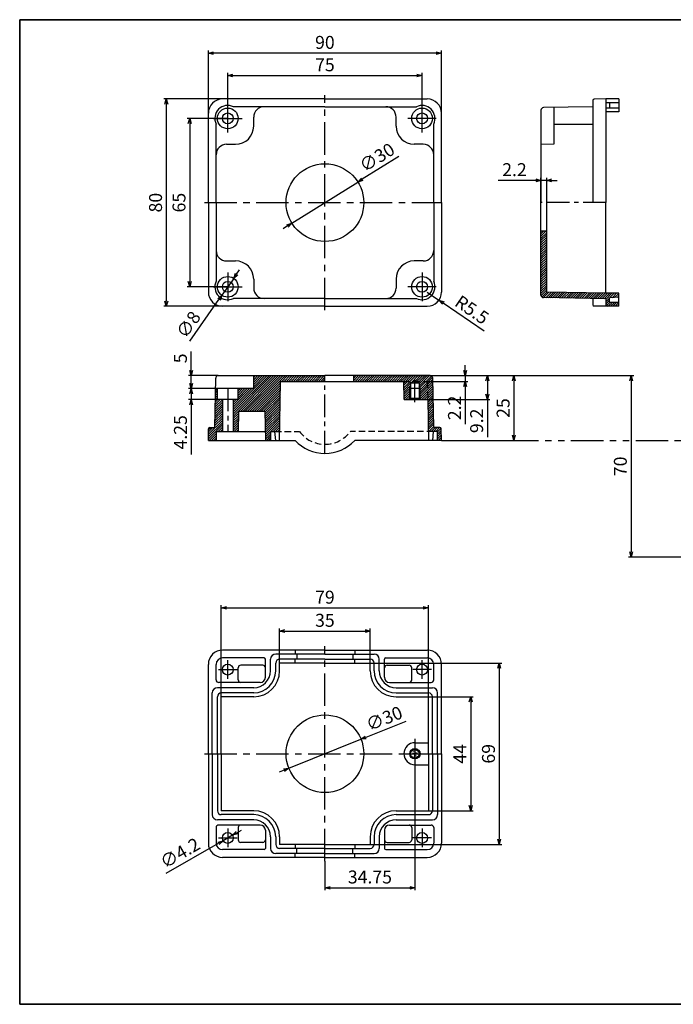
# Model space of a CAD drawing. Units: millimetres. Extents: x 0 to 554, y 0 to 380.
# Drawn here: x 0 to 252, y 0 to 380 of the extents above; entities that cross this region are included whole.
import ezdxf

# ---------------------------------------------------------------- set-up
doc = ezdxf.new("R2010")
doc.units = ezdxf.units.MM
doc.header["$LTSCALE"] = 10
doc.header["$MEASUREMENT"] = 0
for name, pattern in [('CENTER', [2, 1.25, -0.25, 0.25, -0.25]), ('HIDDEN', [0.375, 0.25, -0.125]), ('PHANTOM', [2.5, 1.25, -0.25, 0.25, -0.25, 0.25, -0.25])]:
    doc.linetypes.add(name, pattern=pattern)
for name, color, linetype in [('c', 6, 'CENTER'), ('CEN', 6, 'CENTER'), ('GCON', 3, 'Continuous'), ('GO-DIM', 7, 'Continuous'), ('HID', 2, 'HIDDEN'), ('ONE', 4, 'PHANTOM')]:
    doc.layers.add(name, color=color, linetype=linetype)
doc.styles.get("Standard").update_dxf_attribs({"font": 'romans.shx'})
doc.styles.add('style1', font='romans.shx', dxfattribs={"height": 2.5})
doc.dimstyles.get("Standard").update_dxf_attribs({"dimtxt": 2.5, "dimasz": 2, "dimexe": 1, "dimexo": 0, "dimgap": 1, "dimtad": 1, "dimzin": 9, "dimdsep": 46, "dimtxsty": 'Standard', "dimcen": -1.5, "dimclrd": 7, "dimclre": 7, "dimclrt": 7, "dimaunit": 1, "dimazin": 0, "dimtp": 0.02, "dimtm": 0.05, "dimtfac": 0.5, "dimtmove": 0, "dimatfit": 3, "dimfxl": 0, "dimarcsym": 0})

# ---------------------------------------------------------------- blocks, each defined once
blk = doc.blocks.new('K2')
at = {"layer": 'GCON', "color": 3, "linetype": 'Continuous'}
blk.add_lwpolyline([(-554, 380), (0, 380), (0, 0), (-554, 0)], close=True, dxfattribs=at)
blk = doc.blocks.new('m4tx')
at = {"layer": 'GCON', "color": 6, "linetype": 'CENTER', "ltscale": 0.7}
for p, q in [((-2.7, 0), (2.7, 0)), ((0, -2.7), (0, 2.7))]:
    blk.add_line(p, q, dxfattribs=at)
at = {"layer": 'GCON', "color": 7, "linetype": 'Continuous'}
blk.add_circle((0, 0), 2, dxfattribs=at)
at = {"layer": 'GCON', "color": 3, "linetype": 'Continuous'}
blk.add_circle((0, 0), 1.65, dxfattribs=at)
at = {"layer": 'GCON', "color": 7, "linetype": 'Continuous', "style": 'style1'}
blk.add_text('M4', height=2, dxfattribs=at).set_placement((-2.07, -0.94))
blk = doc.blocks.new('_Open30')
at = {"color": 0, "linetype": 'ByBlock', "lineweight": -2}
for p, q in [((-1, 0.27), (0, 0)), ((0, 0), (-1, -0.27)), ((0, 0), (-1, 0))]:
    blk.add_line(p, q, dxfattribs=at)
blk = doc.blocks.new('*D21')
at = {"layer": 'Defpoints', "color": 0}
for p in [(155.34, 358.44), (80.34, 341.9), (155.34, 341.9)]:
    blk.add_point(p, dxfattribs=at)
at = {"layer": 'GO-DIM', "color": 255, "lineweight": -2}
for p, q in [((80.34, 341.9), (80.34, 359.44)), ((82.34, 358.44), (153.34, 358.44)), ((155.34, 341.9), (155.34, 359.44))]:
    blk.add_line(p, q, dxfattribs=at)
at = {"layer": 'GO-DIM', "color": 255, "lineweight": -2, "xscale": 2, "yscale": 2, "zscale": 2, "rotation": 180}
blk.add_blockref('_Open30', (80.34, 358.44), dxfattribs=at)
at = {"layer": 'GO-DIM', "color": 255, "lineweight": -2, "xscale": 2, "yscale": 2, "zscale": 2}
blk.add_blockref('_Open30', (155.34, 358.44), dxfattribs=at)
at = {"layer": 'GO-DIM', "color": 255, "insert": (117.84, 361.94), "char_height": 5, "attachment_point": 5}
blk.add_mtext('75', dxfattribs=at)
blk = doc.blocks.new('*D20')
at = {"layer": 'Defpoints', "color": 0}
for p in [(80.34, 341.9), (65.65, 276.9), (80.34, 276.9)]:
    blk.add_point(p, dxfattribs=at)
at = {"layer": 'GO-DIM', "color": 255, "lineweight": -2}
for p, q in [((80.34, 341.9), (64.65, 341.9)), ((65.65, 339.9), (65.65, 278.9)), ((80.34, 276.9), (64.65, 276.9))]:
    blk.add_line(p, q, dxfattribs=at)
at = {"layer": 'GO-DIM', "color": 255, "lineweight": -2, "xscale": 2, "yscale": 2, "zscale": 2}
for p, rotation in [((65.65, 341.9), 90), ((65.65, 276.9), 270)]:
    blk.add_blockref('_Open30', p, dxfattribs=dict(at, rotation=rotation))
at = {"layer": 'GO-DIM', "color": 255, "insert": (62.15, 309.4), "char_height": 5, "attachment_point": 5, "rotation": 90}
blk.add_mtext('65', dxfattribs=at)
blk = doc.blocks.new('*D19')
at = {"layer": 'Defpoints', "color": 0}
for p in [(72.84, 367.09), (72.84, 343.9), (162.84, 343.9)]:
    blk.add_point(p, dxfattribs=at)
at = {"layer": 'GO-DIM', "color": 255, "lineweight": -2}
for p, q in [((72.84, 343.9), (72.84, 368.09)), ((160.84, 367.09), (74.84, 367.09)), ((162.84, 343.9), (162.84, 368.09))]:
    blk.add_line(p, q, dxfattribs=at)
at = {"layer": 'GO-DIM', "color": 255, "lineweight": -2, "xscale": 2, "yscale": 2, "zscale": 2, "rotation": 180}
blk.add_blockref('_Open30', (72.84, 367.09), dxfattribs=at)
at = {"layer": 'GO-DIM', "color": 255, "lineweight": -2, "xscale": 2, "yscale": 2, "zscale": 2}
blk.add_blockref('_Open30', (162.84, 367.09), dxfattribs=at)
at = {"layer": 'GO-DIM', "color": 255, "insert": (117.84, 370.59), "char_height": 5, "attachment_point": 5}
blk.add_mtext('90', dxfattribs=at)
blk = doc.blocks.new('*D18')
at = {"layer": 'Defpoints', "color": 0}
for p in [(78.34, 349.4), (56.6, 269.4), (78.34, 269.4)]:
    blk.add_point(p, dxfattribs=at)
at = {"layer": 'GO-DIM', "color": 255, "lineweight": -2}
for p, q in [((78.34, 349.4), (55.6, 349.4)), ((56.6, 347.4), (56.6, 271.4)), ((78.34, 269.4), (55.6, 269.4))]:
    blk.add_line(p, q, dxfattribs=at)
at = {"layer": 'GO-DIM', "color": 255, "lineweight": -2, "xscale": 2, "yscale": 2, "zscale": 2}
for p, rotation in [((56.6, 349.4), 90), ((56.6, 269.4), 270)]:
    blk.add_blockref('_Open30', p, dxfattribs=dict(at, rotation=rotation))
at = {"layer": 'GO-DIM', "color": 255, "insert": (53.1, 309.4), "char_height": 5, "attachment_point": 5, "rotation": 90}
blk.add_mtext('80', dxfattribs=at)
blk = doc.blocks.new('*D17')
at = {"layer": 'Defpoints', "color": 0}
for p in [(157.84, 152.98), (77.84, 118.69), (157.84, 118.69)]:
    blk.add_point(p, dxfattribs=at)
at = {"layer": 'GO-DIM', "color": 255, "lineweight": -2}
for p, q in [((77.84, 118.69), (77.84, 153.98)), ((79.84, 152.98), (155.84, 152.98)), ((157.84, 118.69), (157.84, 153.98))]:
    blk.add_line(p, q, dxfattribs=at)
at = {"layer": 'GO-DIM', "color": 255, "lineweight": -2, "xscale": 2, "yscale": 2, "zscale": 2, "rotation": 180}
blk.add_blockref('_Open30', (77.84, 152.98), dxfattribs=at)
at = {"layer": 'GO-DIM', "color": 255, "lineweight": -2, "xscale": 2, "yscale": 2, "zscale": 2}
blk.add_blockref('_Open30', (157.84, 152.98), dxfattribs=at)
at = {"layer": 'GO-DIM', "color": 255, "insert": (117.84, 156.48), "char_height": 5, "attachment_point": 5}
blk.add_mtext('79', dxfattribs=at)
blk = doc.blocks.new('*D16')
at = {"layer": 'Defpoints', "color": 0}
for p in [(135.34, 144.05), (100.34, 131.69), (135.34, 131.69)]:
    blk.add_point(p, dxfattribs=at)
at = {"layer": 'GO-DIM', "color": 255, "lineweight": -2}
for p, q in [((100.34, 131.69), (100.34, 145.05)), ((135.34, 131.69), (135.34, 145.05)), ((102.34, 144.05), (133.34, 144.05))]:
    blk.add_line(p, q, dxfattribs=at)
at = {"layer": 'GO-DIM', "color": 255, "lineweight": -2, "xscale": 2, "yscale": 2, "zscale": 2, "rotation": 180}
blk.add_blockref('_Open30', (100.34, 144.05), dxfattribs=at)
at = {"layer": 'GO-DIM', "color": 255, "lineweight": -2, "xscale": 2, "yscale": 2, "zscale": 2}
blk.add_blockref('_Open30', (135.34, 144.05), dxfattribs=at)
at = {"layer": 'GO-DIM', "color": 255, "insert": (117.84, 147.55), "char_height": 5, "attachment_point": 5}
blk.add_mtext('35', dxfattribs=at)
blk = doc.blocks.new('*D15')
at = {"layer": 'Defpoints', "color": 0}
for p in [(157.84, 118.69), (157.84, 74.69), (174.12, 74.69)]:
    blk.add_point(p, dxfattribs=at)
at = {"layer": 'GO-DIM', "color": 255, "lineweight": -2}
for p, q in [((157.84, 118.69), (175.12, 118.69)), ((174.12, 116.69), (174.12, 76.69)), ((157.84, 74.69), (175.12, 74.69))]:
    blk.add_line(p, q, dxfattribs=at)
at = {"layer": 'GO-DIM', "color": 255, "lineweight": -2, "xscale": 2, "yscale": 2, "zscale": 2}
for p, rotation in [((174.12, 118.69), 90), ((174.12, 74.69), 270)]:
    blk.add_blockref('_Open30', p, dxfattribs=dict(at, rotation=rotation))
at = {"layer": 'GO-DIM', "color": 255, "insert": (170.62, 96.69), "char_height": 5, "attachment_point": 5, "rotation": 90}
blk.add_mtext('44', dxfattribs=at)
blk = doc.blocks.new('*D5')
at = {"layer": 'Defpoints', "color": 0}
for p in [(135.34, 131.69), (135.34, 61.69), (185.14, 61.69)]:
    blk.add_point(p, dxfattribs=at)
at = {"layer": 'GO-DIM', "color": 255, "lineweight": -2}
for p, q in [((135.34, 131.69), (186.14, 131.69)), ((185.14, 129.69), (185.14, 63.69)), ((135.34, 61.69), (186.14, 61.69))]:
    blk.add_line(p, q, dxfattribs=at)
at = {"layer": 'GO-DIM', "color": 255, "lineweight": -2, "xscale": 2, "yscale": 2, "zscale": 2}
for p, rotation in [((185.14, 131.69), 90), ((185.14, 61.69), 270)]:
    blk.add_blockref('_Open30', p, dxfattribs=dict(at, rotation=rotation))
at = {"layer": 'GO-DIM', "color": 255, "insert": (181.64, 96.69), "char_height": 5, "attachment_point": 5, "rotation": 90}
blk.add_mtext('69', dxfattribs=at)
blk = doc.blocks.new('*D13')
at = {"layer": 'Defpoints', "color": 0}
for p in [(152.96, 242.62), (156.06, 240.42), (172.02, 240.42)]:
    blk.add_point(p, dxfattribs=at)
at = {"layer": 'GO-DIM', "color": 255, "lineweight": -2}
for p, q in [((172.02, 244.62), (172.02, 246.62)), ((152.96, 242.62), (173.02, 242.62)), ((156.06, 240.42), (173.02, 240.42)), ((172.02, 242.62), (172.02, 240.42)), ((172.02, 238.42), (172.02, 223.94))]:
    blk.add_line(p, q, dxfattribs=at)
at = {"layer": 'GO-DIM', "color": 255, "lineweight": -2, "xscale": 2, "yscale": 2, "zscale": 2}
for p, rotation in [((172.02, 242.62), 270), ((172.02, 240.42), 90)]:
    blk.add_blockref('_Open30', p, dxfattribs=dict(at, rotation=rotation))
at = {"layer": 'GO-DIM', "color": 255, "insert": (168.52, 230.18), "char_height": 5, "attachment_point": 5, "rotation": 90}
blk.add_mtext('2.2', dxfattribs=at)
blk = doc.blocks.new('*D12')
at = {"layer": 'Defpoints', "color": 0}
for p in [(144.12, 242.62), (154.59, 233.42), (180.57, 233.42)]:
    blk.add_point(p, dxfattribs=at)
at = {"layer": 'GO-DIM', "color": 255, "lineweight": -2}
for p, q in [((144.12, 242.62), (181.57, 242.62)), ((180.57, 240.62), (180.57, 235.42)), ((154.59, 233.42), (181.57, 233.42)), ((180.57, 233.42), (180.57, 218.94))]:
    blk.add_line(p, q, dxfattribs=at)
at = {"layer": 'GO-DIM', "color": 255, "lineweight": -2, "xscale": 2, "yscale": 2, "zscale": 2}
for p, rotation in [((180.57, 242.62), 90), ((180.57, 233.42), 270)]:
    blk.add_blockref('_Open30', p, dxfattribs=dict(at, rotation=rotation))
at = {"layer": 'GO-DIM', "color": 255, "insert": (177.07, 225.18), "char_height": 5, "attachment_point": 5, "rotation": 90}
blk.add_mtext('9.2', dxfattribs=at)
blk = doc.blocks.new('*D4')
at = {"layer": 'Defpoints', "color": 0}
for p in [(173.02, 242.62), (162.84, 217.62), (190.79, 217.62)]:
    blk.add_point(p, dxfattribs=at)
at = {"layer": 'GO-DIM', "color": 255, "lineweight": -2}
for p, q in [((173.02, 242.62), (191.79, 242.62)), ((190.79, 240.62), (190.79, 219.62)), ((162.84, 217.62), (191.79, 217.62))]:
    blk.add_line(p, q, dxfattribs=at)
at = {"layer": 'GO-DIM', "color": 255, "lineweight": -2, "xscale": 2, "yscale": 2, "zscale": 2}
for p, rotation in [((190.79, 242.62), 90), ((190.79, 217.62), 270)]:
    blk.add_blockref('_Open30', p, dxfattribs=dict(at, rotation=rotation))
at = {"layer": 'GO-DIM', "color": 255, "insert": (187.29, 230.12), "char_height": 5, "attachment_point": 5, "rotation": 90}
blk.add_mtext('25', dxfattribs=at)
blk = doc.blocks.new('*D3')
at = {"layer": 'Defpoints', "color": 0}
for p in [(173.02, 242.62), (236.05, 172.62), (326.76, 172.62)]:
    blk.add_point(p, dxfattribs=at)
at = {"layer": 'GO-DIM', "color": 255, "lineweight": -2}
for p, q in [((173.02, 242.62), (237.05, 242.62)), ((236.05, 240.62), (236.05, 174.62)), ((326.76, 172.62), (235.05, 172.62))]:
    blk.add_line(p, q, dxfattribs=at)
at = {"layer": 'GO-DIM', "color": 255, "lineweight": -2, "xscale": 2, "yscale": 2, "zscale": 2}
for p, rotation in [((236.05, 242.62), 90), ((236.05, 172.62), 270)]:
    blk.add_blockref('_Open30', p, dxfattribs=dict(at, rotation=rotation))
at = {"layer": 'GO-DIM', "color": 255, "insert": (232.55, 207.62), "char_height": 5, "attachment_point": 5, "rotation": 90}
blk.add_mtext('70', dxfattribs=at)
blk = doc.blocks.new('*D11')
at = {"layer": 'Defpoints', "color": 0}
for p in [(152.59, 90.94), (117.84, 55.19), (152.59, 44.99)]:
    blk.add_point(p, dxfattribs=at)
at = {"layer": 'GO-DIM', "color": 255, "lineweight": -2}
for p, q in [((152.59, 90.94), (152.59, 43.99)), ((117.84, 55.19), (117.84, 43.99)), ((119.84, 44.99), (150.59, 44.99))]:
    blk.add_line(p, q, dxfattribs=at)
at = {"layer": 'GO-DIM', "color": 255, "lineweight": -2, "xscale": 2, "yscale": 2, "zscale": 2, "rotation": 180}
blk.add_blockref('_Open30', (117.84, 44.99), dxfattribs=at)
at = {"layer": 'GO-DIM', "color": 255, "lineweight": -2, "xscale": 2, "yscale": 2, "zscale": 2}
blk.add_blockref('_Open30', (152.59, 44.99), dxfattribs=at)
at = {"layer": 'GO-DIM', "color": 255, "insert": (135.22, 48.49), "char_height": 5, "attachment_point": 5}
blk.add_mtext('34.75', dxfattribs=at)
blk = doc.blocks.new('*D38')
at = {"layer": 'Defpoints', "color": 0}
for p in [(201.27, 317.98), (201.27, 309.4), (203.47, 309.4)]:
    blk.add_point(p, dxfattribs=at)
at = {"layer": 'GO-DIM', "color": 255, "lineweight": -2}
for p, q in [((199.27, 317.98), (184.79, 317.98)), ((201.27, 309.4), (201.27, 318.98)), ((203.47, 317.98), (201.27, 317.98)), ((203.47, 309.4), (203.47, 318.98)), ((205.47, 317.98), (207.47, 317.98))]:
    blk.add_line(p, q, dxfattribs=at)
at = {"layer": 'GO-DIM', "color": 255, "lineweight": -2, "xscale": 2, "yscale": 2, "zscale": 2}
blk.add_blockref('_Open30', (201.27, 317.98), dxfattribs=at)
at = {"layer": 'GO-DIM', "color": 255, "lineweight": -2, "xscale": 2, "yscale": 2, "zscale": 2, "rotation": 180}
blk.add_blockref('_Open30', (203.47, 317.98), dxfattribs=at)
at = {"layer": 'GO-DIM', "color": 255, "insert": (191.03, 321.48), "char_height": 5, "attachment_point": 5}
blk.add_mtext('2.2', dxfattribs=at)
blk = doc.blocks.new('*D10')
at = {"layer": 'Defpoints', "color": 0}
for p in [(157.34, 274.9), (161.87, 271.78)]:
    blk.add_point(p, dxfattribs=at)
at = {"layer": 'GO-DIM', "color": 255, "lineweight": -2}
for p, q in [((157.34, 274.9), (161.87, 271.78)), ((179.37, 259.74), (163.52, 270.65))]:
    blk.add_line(p, q, dxfattribs=at)
at = {"layer": 'GO-DIM', "color": 255, "lineweight": -2, "xscale": 2, "yscale": 2, "zscale": 2, "rotation": 145.4644157648019}
blk.add_blockref('_Open30', (161.87, 271.78), dxfattribs=at)
at = {"layer": 'GO-DIM', "color": 255, "insert": (174.25, 267.51), "char_height": 5, "attachment_point": 5, "rotation": 325.4644}
blk.add_mtext('R5.5', dxfattribs=at)
blk = doc.blocks.new('*D9')
at = {"layer": 'Defpoints', "color": 0}
for p in [(82.16, 65.24), (78.52, 63.15)]:
    blk.add_point(p, dxfattribs=at)
at = {"layer": 'GO-DIM', "color": 255, "lineweight": -2}
for p, q in [((82.16, 65.24), (78.52, 63.15)), ((83.9, 66.23), (85.63, 67.23)), ((56.59, 50.57), (76.79, 62.15))]:
    blk.add_line(p, q, dxfattribs=at)
at = {"layer": 'GO-DIM', "color": 255, "lineweight": -2, "xscale": 2, "yscale": 2, "zscale": 2}
for p, rotation in [((82.16, 65.24), 209.8412838025433), ((78.52, 63.15), 29.84128380254328)]:
    blk.add_blockref('_Open30', p, dxfattribs=dict(at, rotation=rotation))
at = {"layer": 'GO-DIM', "color": 255, "insert": (62.22, 57.83), "char_height": 5, "attachment_point": 5, "rotation": 29.8413}
blk.add_mtext('∅4.2', dxfattribs=at)
blk = doc.blocks.new('*D8')
at = {"layer": 'Defpoints', "color": 0}
for p in [(82.63, 280.18), (78.06, 273.62)]:
    blk.add_point(p, dxfattribs=at)
at = {"layer": 'GO-DIM', "color": 255, "lineweight": -2}
for p, q in [((83.77, 281.82), (84.91, 283.46)), ((82.63, 280.18), (78.06, 273.62)), ((65.72, 255.91), (76.91, 271.98))]:
    blk.add_line(p, q, dxfattribs=at)
at = {"layer": 'GO-DIM', "color": 255, "lineweight": -2, "xscale": 2, "yscale": 2, "zscale": 2}
for p, rotation in [((82.63, 280.18), 235.1392638916141), ((78.06, 273.62), 55.13926389161407)]:
    blk.add_blockref('_Open30', p, dxfattribs=dict(at, rotation=rotation))
at = {"layer": 'GO-DIM', "color": 255, "insert": (65.67, 261.96), "char_height": 5, "attachment_point": 5, "rotation": 55.1393}
blk.add_mtext('∅8', dxfattribs=at)
blk = doc.blocks.new('*D7')
at = {"layer": 'Defpoints', "color": 0}
for p in [(76.59, 237.62), (66.21, 233.37), (80.34, 233.37)]:
    blk.add_point(p, dxfattribs=at)
at = {"layer": 'GO-DIM', "color": 255, "lineweight": -2}
for p, q in [((66.21, 239.62), (66.21, 241.62)), ((76.59, 237.62), (65.21, 237.62)), ((66.21, 237.62), (66.21, 233.37)), ((80.34, 233.37), (65.21, 233.37)), ((66.21, 231.37), (66.21, 212.13))]:
    blk.add_line(p, q, dxfattribs=at)
at = {"layer": 'GO-DIM', "color": 255, "lineweight": -2, "xscale": 2, "yscale": 2, "zscale": 2}
for p, rotation in [((66.21, 237.62), 270), ((66.21, 233.37), 90)]:
    blk.add_blockref('_Open30', p, dxfattribs=dict(at, rotation=rotation))
at = {"layer": 'GO-DIM', "color": 255, "insert": (62.71, 220.75), "char_height": 5, "attachment_point": 5, "rotation": 90}
blk.add_mtext('4.25', dxfattribs=at)
blk = doc.blocks.new('*D6')
at = {"layer": 'Defpoints', "color": 0}
for p in [(66.21, 242.62), (76.67, 242.62), (80.34, 237.62)]:
    blk.add_point(p, dxfattribs=at)
at = {"layer": 'GO-DIM', "color": 255, "lineweight": -2}
for p, q in [((66.21, 244.62), (66.21, 251.95)), ((76.67, 242.62), (65.21, 242.62)), ((66.21, 237.62), (66.21, 242.62)), ((80.34, 237.62), (65.21, 237.62)), ((66.21, 235.62), (66.21, 233.62))]:
    blk.add_line(p, q, dxfattribs=at)
at = {"layer": 'GO-DIM', "color": 255, "lineweight": -2, "xscale": 2, "yscale": 2, "zscale": 2}
for p, rotation in [((66.21, 242.62), 270), ((66.21, 237.62), 90)]:
    blk.add_blockref('_Open30', p, dxfattribs=dict(at, rotation=rotation))
at = {"layer": 'GO-DIM', "color": 255, "insert": (62.71, 249.29), "char_height": 5, "attachment_point": 5, "rotation": 90}
blk.add_mtext('5', dxfattribs=at)
blk = doc.blocks.new('*D53')
at = {"layer": 'Defpoints', "color": 0}
for p in [(130.56, 317.35), (105.12, 301.45)]:
    blk.add_point(p, dxfattribs=at)
at = {"layer": 'GO-DIM', "color": 255, "lineweight": -2}
for p, q in [((146.35, 327.21), (132.26, 318.41)), ((105.12, 301.45), (130.56, 317.35)), ((103.42, 300.39), (101.73, 299.33))]:
    blk.add_line(p, q, dxfattribs=at)
at = {"layer": 'GO-DIM', "color": 255, "lineweight": -2, "xscale": 2, "yscale": 2, "zscale": 2}
for p, rotation in [((130.56, 317.35), 211.9907666595475), ((105.12, 301.45), 31.99076665954751)]:
    blk.add_blockref('_Open30', p, dxfattribs=dict(at, rotation=rotation))
at = {"layer": 'GO-DIM', "color": 255, "insert": (138.3, 326.31), "char_height": 5, "attachment_point": 5, "rotation": 31.9908}
blk.add_mtext('∅30', dxfattribs=at)
blk = doc.blocks.new('*D54')
at = {"layer": 'Defpoints', "color": 0}
for p in [(131.77, 102.27), (103.92, 91.12)]:
    blk.add_point(p, dxfattribs=at)
at = {"layer": 'GO-DIM', "color": 255, "lineweight": -2}
for p, q in [((149.05, 109.19), (133.62, 103.01)), ((103.92, 91.12), (131.77, 102.27)), ((102.06, 90.37), (100.2, 89.63))]:
    blk.add_line(p, q, dxfattribs=at)
at = {"layer": 'GO-DIM', "color": 255, "lineweight": -2, "xscale": 2, "yscale": 2, "zscale": 2}
for p, rotation in [((131.77, 102.27), 201.8176697840879), ((103.92, 91.12), 21.81766978408795)]:
    blk.add_blockref('_Open30', p, dxfattribs=dict(at, rotation=rotation))
at = {"layer": 'GO-DIM', "color": 255, "insert": (140.97, 109.72), "char_height": 5, "attachment_point": 5, "rotation": 21.8177}
blk.add_mtext('∅30', dxfattribs=at)

msp = doc.modelspace()

# ---------------------------------------------------------------- hatches: boundary and pattern name
at = {"layer": 'ONE', "linetype": 'PHANTOM'}
h = msp.add_hatch(dxfattribs=at)
h.set_pattern_fill('ANSI31', color=4, scale=5, style=0)
h.set_pattern_definition([(45, (-3551.5463, 491.9789), (-0.44194174, 0.44194174), [])])
h.paths.add_polyline_path([(201.271, 298.401), (201.271, 273.732, 0.4091108), (202.253, 272.733), (226.271, 272.313), (226.271, 269.901, 0.4040262), (226.753, 269.401), (226.771, 269.401), (231.271, 269.401), (231.271, 270.901), (227.771, 270.901), (227.771, 272.594), (231.271, 272.901), (231.271, 274.401), (226.271, 274.401), (203.471, 274.799), (203.471, 298.401)])
h = msp.add_hatch(dxfattribs=at)
h.set_pattern_fill('ANSI31', color=4, scale=5, style=0)
h.set_pattern_definition([(45, (-3539.8051, 491.9789), (-0.44194174, 0.44194174), [])])
h.paths.add_polyline_path([(117.842, 242.619), (90.429, 242.619), (90.342, 237.619), (84.342, 237.619), (84.342, 233.369), (82.442, 233.369), (82.442, 221.119), (84.342, 221.119), (84.478, 228.919), (94.705, 228.919), (94.903, 217.619), (96.842, 217.619), (96.842, 221.119), (98.535, 221.119), (100.403, 221.119), (100.74, 240.419), (117.842, 240.419)])
h.paths.add_polyline_path([(75.586, 236.637), (75.342, 222.619), (73.42, 222.619, 0.4091108), (72.92, 222.128), (72.842, 217.619), (75.842, 217.619), (75.903, 221.119), (78.242, 221.119), (78.242, 233.369), (76.342, 233.369), (76.342, 237.589, 0.3387067)])
h.paths.add_polyline_path([(128.842, 240.419), (148.342, 240.419), (151.933, 240.419), (152.592, 240.8), (153.251, 240.419), (157.444, 240.419), (157.566, 233.419), (157.78, 221.119), (159.648, 221.119), (161.28, 221.119), (161.341, 217.619), (162.842, 217.619), (162.763, 222.128, 0.4091108), (162.263, 222.619), (159.842, 222.619), (159.51, 241.637, 0.4091108), (158.51, 242.619), (128.842, 242.619)])
h.paths.add_polyline_path([(157.444, 240.419), (157.566, 233.419), (154.592, 233.419), (154.592, 237.847), (154.242, 238.453), (154.242, 239.847), (153.251, 240.419)], flags=16)
h.paths.add_polyline_path([(148.342, 240.419), (148.464, 233.419), (150.592, 233.419), (150.592, 237.847), (150.942, 238.453), (150.942, 239.847), (151.933, 240.419)], flags=16)

# ---------------------------------------------------------------- linework, layer by layer
msp.add_lwpolyline([(554, 380), (0, 380), (0, 0), (554, 0)], close=True)
at = {"layer": 'c'}
for p, q in [((117.842, 267.901), (117.842, 350.901)), ((71.342, 309.401), (162.842, 309.401)), ((117.842, 55.192), (117.842, 138.192)), ((71.342, 96.692), (162.842, 96.692))]:
    msp.add_line(p, q, dxfattribs=at)
at = {"layer": 'CEN'}
for p, q in [((80.342, 336.401), (80.342, 347.401)), ((155.342, 336.401), (155.342, 347.401)), ((74.842, 341.901), (85.842, 341.901)), ((160.842, 341.901), (149.842, 341.901)), ((80.342, 282.401), (80.342, 271.401)), ((155.342, 282.401), (155.342, 271.401)), ((74.842, 276.901), (85.842, 276.901)), ((160.842, 276.901), (149.842, 276.901)), ((80.342, 125.592), (80.342, 132.792)), ((155.342, 125.592), (155.342, 132.792)), ((76.742, 129.192), (83.942, 129.192)), ((158.942, 129.192), (151.742, 129.192)), ((152.592, 102.442), (152.592, 90.942)), ((146.842, 96.692), (158.342, 96.692)), ((80.342, 67.792), (80.342, 60.592)), ((155.342, 67.792), (155.342, 60.592)), ((76.742, 64.192), (83.942, 64.192)), ((158.942, 64.192), (151.742, 64.192))]:
    msp.add_line(p, q, dxfattribs=at)
at = {"layer": 'CEN', "color": 6, "linetype": 'CENTER', "ltscale": 0.7}
for p, q in [((226.271, 309.401), (201.271, 309.401)), ((117.842, 212.619), (117.842, 242.619)), ((80.342, 237.619), (80.342, 221.119))]:
    msp.add_line(p, q, dxfattribs=at)
at = {"layer": 'GCON', "color": 3, "linetype": 'Continuous'}
for p, q in [((117.842, 349.401), (78.342, 349.401)), ((117.842, 346.401), (82.521, 346.401)), ((117.842, 349.401), (157.342, 349.401)), ((117.842, 346.401), (153.162, 346.401)), ((221.271, 346.401), (202.253, 346.069)), ((206.271, 346.139), (206.271, 331.901)), ((221.271, 348.822), (221.271, 309.401)), ((226.271, 349.401), (221.762, 349.322)), ((226.271, 349.401), (226.271, 309.401)), ((231.271, 349.401), (226.271, 349.401)), ((231.271, 347.901), (226.271, 347.901)), ((231.271, 345.901), (226.271, 345.901)), ((227.771, 347.901), (227.771, 345.901)), ((231.271, 349.401), (231.271, 344.401)), ((72.842, 309.401), (72.842, 343.901)), ((90.342, 338.901), (90.342, 342.401)), ((145.342, 338.901), (145.342, 342.401)), ((162.842, 309.401), (162.842, 343.901)), ((201.271, 345.069), (201.271, 309.401)), ((231.271, 344.401), (226.271, 344.401)), ((75.842, 309.401), (75.842, 339.721)), ((159.842, 309.401), (159.842, 339.721)), ((206.271, 339.721), (221.271, 339.721)), ((79.842, 331.901), (83.342, 331.901)), ((155.842, 331.901), (152.342, 331.901)), ((206.271, 331.901), (201.272, 331.813)), ((72.842, 309.401), (72.842, 274.901)), ((75.842, 309.401), (75.842, 279.08)), ((159.842, 309.401), (159.842, 279.08)), ((162.842, 309.401), (162.842, 274.901)), ((201.271, 273.732), (201.271, 309.401)), ((203.471, 274.799), (203.471, 309.401)), ((226.271, 274.401), (226.271, 309.401)), ((203.471, 298.401), (201.271, 298.401)), ((79.842, 286.901), (83.342, 286.901)), ((155.842, 286.901), (152.342, 286.901)), ((90.342, 279.901), (90.342, 276.401)), ((145.342, 279.901), (145.342, 276.401)), ((226.271, 274.401), (203.471, 274.799)), ((231.271, 274.401), (226.271, 274.401)), ((231.271, 269.401), (231.271, 274.401)), ((117.842, 272.401), (82.521, 272.401)), ((117.842, 272.401), (153.162, 272.401)), ((226.271, 272.313), (202.253, 272.733)), ((221.271, 272.401), (221.271, 269.988)), ((226.271, 272.313), (226.271, 269.901)), ((231.271, 272.901), (227.771, 272.594)), ((227.771, 270.901), (227.771, 272.594)), ((231.271, 270.901), (227.771, 270.901)), ((117.842, 269.401), (78.342, 269.401)), ((117.842, 269.401), (157.342, 269.401)), ((226.771, 269.401), (221.762, 269.488)), ((231.271, 269.401), (226.771, 269.401)), ((75.342, 222.619), (75.674, 241.637)), ((76.673, 242.619), (117.842, 242.619)), ((90.342, 237.619), (90.429, 242.619)), ((100.342, 217.619), (100.74, 240.419)), ((100.74, 240.419), (148.342, 240.419)), ((158.51, 242.619), (117.842, 242.619)), ((128.842, 242.619), (128.842, 240.419)), ((148.464, 233.419), (148.342, 240.419)), ((150.942, 239.847), (152.592, 240.8)), ((150.942, 239.847), (150.942, 233.919)), ((150.942, 239.847), (154.242, 239.847)), ((154.242, 239.847), (152.592, 240.8)), ((154.242, 239.847), (154.242, 233.919)), ((159.842, 222.619), (159.51, 241.637)), ((76.342, 233.369), (76.342, 237.619)), ((90.342, 237.619), (76.586, 237.619)), ((84.342, 233.369), (84.342, 237.619)), ((150.592, 237.847), (154.592, 237.847)), ((84.342, 233.369), (76.342, 233.369)), ((78.242, 233.369), (78.242, 221.119)), ((82.442, 233.369), (82.442, 221.119)), ((148.464, 233.419), (157.566, 233.419)), ((150.942, 233.919), (150.592, 233.419)), ((150.942, 233.919), (154.242, 233.919)), ((154.242, 233.919), (154.592, 233.419)), ((157.566, 233.419), (157.842, 217.619)), ((84.478, 228.919), (84.342, 221.119)), ((84.478, 228.919), (94.705, 228.919)), ((94.705, 228.919), (94.903, 217.619)), ((72.842, 217.619), (72.92, 222.128)), ((73.42, 222.619), (75.342, 222.619)), ((75.903, 221.119), (75.842, 217.619)), ((75.903, 221.119), (94.842, 221.119)), ((96.842, 221.119), (98.535, 221.119)), ((96.842, 221.119), (96.842, 217.619)), ((98.842, 217.619), (98.535, 221.119)), ((159.648, 221.119), (159.342, 217.619)), ((161.28, 221.119), (159.648, 221.119)), ((162.263, 222.619), (159.842, 222.619)), ((161.342, 217.593), (161.28, 221.119)), ((162.842, 217.619), (162.763, 222.128)), ((72.842, 217.619), (106.342, 217.619)), ((162.842, 217.619), (129.342, 217.619)), ((117.842, 136.692), (78.342, 136.692)), ((94.342, 133.692), (78.342, 133.692)), ((94.842, 126.192), (94.842, 133.192)), ((96.842, 128.692), (96.842, 133.192)), ((117.842, 135.192), (98.842, 135.192)), ((117.842, 133.192), (100.342, 133.192)), ((106.342, 136.692), (106.342, 135.192)), ((106.342, 131.692), (106.342, 133.192)), ((107.06, 135.192), (107.06, 133.192)), ((117.842, 136.692), (157.342, 136.692)), ((117.842, 135.192), (136.842, 135.192)), ((117.842, 133.192), (135.342, 133.192)), ((128.623, 135.192), (128.623, 133.192)), ((129.342, 136.692), (129.342, 135.192)), ((129.342, 131.692), (129.342, 133.192)), ((138.842, 128.692), (138.842, 133.192)), ((140.842, 126.192), (140.842, 133.192)), ((141.342, 133.692), (157.342, 133.692)), ((72.842, 96.692), (72.842, 131.192)), ((75.842, 125.192), (75.842, 131.192)), ((84.342, 125.192), (84.342, 129.892)), ((93.842, 130.892), (85.342, 130.892)), ((98.842, 128.692), (98.842, 131.692)), ((100.342, 128.692), (100.342, 131.692)), ((117.842, 131.692), (100.342, 131.692)), ((117.842, 131.692), (135.342, 131.692)), ((135.342, 128.692), (135.342, 131.692)), ((136.842, 128.692), (136.842, 131.692)), ((141.842, 130.892), (150.342, 130.892)), ((151.342, 125.192), (151.342, 129.892)), ((159.842, 125.192), (159.842, 131.192)), ((162.842, 96.692), (162.842, 131.192)), ((90.342, 122.192), (76.342, 122.192)), ((92.842, 124.192), (76.842, 124.192)), ((142.842, 124.192), (158.842, 124.192)), ((145.342, 122.192), (159.342, 122.192)), ((74.342, 96.692), (74.342, 120.192)), ((76.342, 96.692), (76.342, 118.692)), ((90.342, 120.192), (77.842, 120.192)), ((90.342, 118.692), (77.842, 118.692)), ((77.842, 96.692), (77.842, 118.692)), ((145.342, 120.192), (157.842, 120.192)), ((145.342, 118.692), (157.842, 118.692)), ((157.842, 96.692), (157.842, 118.692)), ((159.342, 96.692), (159.342, 118.692)), ((161.342, 96.692), (161.342, 120.192)), ((152.592, 100.942), (157.842, 100.942)), ((72.842, 96.692), (72.842, 62.192)), ((74.342, 96.692), (74.342, 73.192)), ((76.342, 96.692), (76.342, 74.692)), ((77.842, 96.692), (77.842, 74.692)), ((157.842, 96.692), (157.842, 74.692)), ((159.342, 96.692), (159.342, 74.692)), ((161.342, 96.692), (161.342, 73.192)), ((162.842, 96.692), (162.842, 62.192)), ((152.592, 92.442), (157.842, 92.442)), ((90.342, 74.692), (77.842, 74.692)), ((90.342, 73.192), (77.842, 73.192)), ((145.342, 74.692), (157.842, 74.692)), ((145.342, 73.192), (157.842, 73.192)), ((90.342, 71.192), (76.342, 71.192)), ((92.842, 69.192), (76.842, 69.192)), ((142.842, 69.192), (158.842, 69.192)), ((145.342, 71.192), (159.342, 71.192)), ((75.842, 68.192), (75.842, 62.192)), ((84.342, 68.192), (84.342, 63.492)), ((94.842, 67.192), (94.842, 60.192)), ((96.842, 64.692), (96.842, 60.192)), ((98.842, 64.692), (98.842, 61.692)), ((100.342, 64.692), (100.342, 61.692)), ((135.342, 64.692), (135.342, 61.692)), ((136.842, 64.692), (136.842, 61.692)), ((138.842, 64.692), (138.842, 60.192)), ((140.842, 67.192), (140.842, 60.192)), ((151.342, 68.192), (151.342, 63.492)), ((159.842, 68.192), (159.842, 62.192)), ((93.842, 62.492), (85.342, 62.492)), ((117.842, 61.692), (100.342, 61.692)), ((106.342, 61.692), (106.342, 60.192)), ((117.842, 61.692), (135.342, 61.692)), ((129.342, 61.692), (129.342, 60.192)), ((141.842, 62.492), (150.342, 62.492)), ((94.342, 59.692), (78.342, 59.692)), ((117.842, 58.192), (98.842, 58.192)), ((117.842, 60.192), (100.342, 60.192)), ((106.342, 56.692), (106.342, 58.192)), ((107.06, 58.192), (107.06, 60.192)), ((117.842, 60.192), (135.342, 60.192)), ((117.842, 58.192), (136.842, 58.192)), ((128.623, 58.192), (128.623, 60.192)), ((129.342, 56.692), (129.342, 58.192)), ((141.342, 59.692), (157.342, 59.692)), ((117.842, 56.692), (78.342, 56.692)), ((117.842, 56.692), (157.342, 56.692))]:
    msp.add_line(p, q, dxfattribs=at)
at = {"layer": 'GCON', "color": 6, "linetype": 'CENTER', "ltscale": 0.7}
msp.add_line((152.592, 232.419), (152.592, 241.608), dxfattribs=at)
at = {"layer": 'GCON', "color": 7, "linetype": 'Continuous'}
for p, q in [((150.592, 237.847), (150.942, 238.453)), ((150.592, 233.419), (150.592, 237.847)), ((154.592, 237.847), (154.242, 238.453)), ((154.592, 233.419), (154.592, 237.847))]:
    msp.add_line(p, q, dxfattribs=at)
at = {"layer": 'GCON', "color": 3, "linetype": 'Continuous'}
for centre, radius in [((80.342, 341.901), 4), ((155.342, 341.901), 4), ((80.342, 341.901), 2.1), ((155.342, 341.901), 2.1), ((80.342, 276.901), 4), ((80.342, 276.901), 2.1), ((155.342, 276.901), 4), ((155.342, 276.901), 2.1), ((80.342, 129.192), 2.1), ((155.342, 129.192), 2.1), ((80.342, 64.192), 2.1), ((155.342, 64.192), 2.1)]:
    msp.add_circle(centre, radius, dxfattribs=at)
for centre, radius, start, end in [((78.342, 343.901), 5.5, 90, 180), ((80.342, 341.901), 5, 64.15807, 205.84193), ((94.342, 342.401), 4, 90, 180), ((141.342, 342.401), 4, 0, 90), ((155.342, 341.901), 5, 334.15807, 115.84193), ((157.342, 343.901), 5.5, 0, 90), ((202.271, 345.069), 1, 91, 180), ((221.771, 348.822), 0.5, 91, 180), ((83.342, 338.901), 7, 270, 0), ((152.342, 338.901), 7, 180, 270), ((79.842, 327.901), 4, 90, 180), ((155.842, 327.901), 4, 0, 90), ((79.842, 290.901), 4, 180, 270), ((155.842, 290.901), 4, 270, 0), ((83.342, 279.901), 7, 0, 90), ((152.342, 279.901), 7, 90, 180), ((80.342, 276.901), 5, 154.15807, 295.84193), ((155.342, 276.901), 5, 244.15807, 25.84193), ((78.342, 274.901), 5.5, 180, 270), ((94.342, 276.401), 4, 180, 270), ((141.342, 276.401), 4, 270, 360), ((157.342, 274.901), 5.5, 270, 0), ((202.271, 273.732), 1, 180, 269), ((221.771, 269.988), 0.5, 180, 269), ((226.771, 269.901), 0.5, 180, 270), ((76.673, 241.619), 1, 90, 179), ((158.51, 241.619), 1, 1, 90), ((76.586, 236.619), 1, 90, 179), ((73.42, 222.119), 0.5, 90, 179), ((162.263, 222.119), 0.5, 1, 90), ((117.842, 228.344), 15.725, 223.00287, 270), ((117.842, 228.344), 15.725, 270, 316.99713), ((78.342, 131.192), 5.5, 90, 180), ((78.342, 131.192), 2.5, 90, 180), ((94.342, 133.192), 0.5, 360, 90), ((98.842, 133.192), 2, 90, 180), ((100.342, 131.692), 1.5, 90, 180), ((135.342, 131.692), 1.5, 0, 90), ((136.842, 133.192), 2, 0, 90), ((141.342, 133.192), 0.5, 90, 180), ((157.342, 131.192), 5.5, 0, 90), ((157.342, 131.192), 2.5, 0, 90), ((85.342, 129.892), 1, 90, 180), ((93.842, 129.892), 1, 0, 90), ((141.842, 129.892), 1, 90, 180), ((150.342, 129.892), 1, 0, 90), ((90.342, 128.692), 10, 270, 0), ((90.342, 128.692), 8.5, 270, 0), ((90.342, 128.692), 6.5, 270, 0), ((92.842, 126.192), 2, 270, 0), ((145.342, 128.692), 10, 180, 270), ((145.342, 128.692), 8.5, 180, 270), ((145.342, 128.692), 6.5, 180, 270), ((142.842, 126.192), 2, 180, 270), ((76.342, 120.192), 2, 90, 180), ((76.842, 125.192), 1, 180, 270), ((85.342, 125.192), 1, 180, 270), ((150.342, 125.192), 1, 270, 0), ((158.842, 125.192), 1, 270, 0), ((159.342, 120.192), 2, 360, 90), ((77.842, 118.692), 1.5, 90, 180), ((157.842, 118.692), 1.5, 360, 90), ((152.592, 96.692), 4.25, 90, 270), ((76.342, 73.192), 2, 180, 270), ((77.842, 74.692), 1.5, 180, 270), ((90.342, 64.692), 10, 0, 90), ((90.342, 64.692), 8.5, 0, 90), ((145.342, 64.692), 10, 90, 180), ((145.342, 64.692), 8.5, 90, 180), ((157.842, 74.692), 1.5, 270, 0), ((159.342, 73.192), 2, 270, 0), ((76.842, 68.192), 1, 90, 180), ((85.342, 68.192), 1, 90, 180), ((90.342, 64.692), 6.5, 0, 90), ((92.842, 67.192), 2, 0, 90), ((145.342, 64.692), 6.5, 90, 180), ((142.842, 67.192), 2, 90, 180), ((150.342, 68.192), 1, 0, 90), ((158.842, 68.192), 1, 360, 90), ((78.342, 62.192), 5.5, 180, 270), ((78.342, 62.192), 2.5, 180, 270), ((85.342, 63.492), 1, 180, 270), ((93.842, 63.492), 1, 270, 0), ((100.342, 61.692), 1.5, 180, 270), ((135.342, 61.692), 1.5, 270, 0), ((141.842, 63.492), 1, 180, 270), ((150.342, 63.492), 1, 270, 0), ((157.342, 62.192), 5.5, 270, 0), ((157.342, 62.192), 2.5, 270, 0), ((94.342, 60.192), 0.5, 270, 0), ((98.842, 60.192), 2, 180, 270), ((136.842, 60.192), 2, 270, 0), ((141.342, 60.192), 0.5, 180, 270)]:
    msp.add_arc(centre, radius, start, end, dxfattribs=at)
at = {"layer": 'GO-DIM'}
for centre in [(117.842, 309.401), (117.842, 96.692)]:
    msp.add_circle(centre, 15, dxfattribs=at)
at = {"layer": 'HID', "color": 2, "linetype": 'HIDDEN'}
for p, q in [((148.342, 240.419), (157.444, 240.419)), ((157.444, 240.419), (157.566, 233.419)), ((98.535, 221.119), (107.98, 221.119)), ((159.648, 221.119), (127.703, 221.119))]:
    msp.add_line(p, q, dxfattribs=at)
for start, end in [(216.22815, 270), (270, 323.77185)]:
    msp.add_arc((117.842, 228.344), 12.225, start, end, dxfattribs=at)
at = {"layer": 'ONE', "color": 4, "linetype": 'PHANTOM'}
msp.add_line((162.842, 217.619), (302.031, 217.619), dxfattribs=at)

# ---------------------------------------------------------------- block references
msp.add_blockref('K2', (554, 0))
at = {"layer": 'GO-DIM', "rotation": 270}
msp.add_blockref('m4tx', (152.592, 96.692), dxfattribs=at)

# ---------------------------------------------------------------- dimensions: what is measured, and where the dimension line sits
at = {"layer": 'GO-DIM'}
for base, p1, p2, picture, middle in [((72.842, 367.086), (162.842, 343.901), (72.842, 343.901), '*D19', (117.842, 370.586)), ((155.342, 358.438), (80.342, 341.901), (155.342, 341.901), '*D21', (117.842, 361.938)), ((201.271, 317.977), (203.471, 309.401), (201.271, 309.401), '*D38', (191.033, 321.477)), ((135.342, 144.048), (100.342, 131.692), (135.342, 131.692), '*D16', (117.842, 147.548)), ((152.592, 44.991), (117.842, 55.192), (152.592, 90.942), '*D11', (135.217, 48.491))]:
    dim = msp.add_linear_dim(base=base, p1=p1, p2=p2, dimstyle='Standard', override={"dimtxt": 5, "dimzin": 8, "dimblk": 'Open30', "dimclrd": 255, "dimclre": 255, "dimclrt": 255, "dimldrblk": 'Open30'}, dxfattribs=at)
    dim.commit()
    dim.dimension.update_dxf_attribs({"geometry": picture, "text_midpoint": middle})
for base, p1, p2, picture, middle in [((56.603, 269.401), (78.342, 349.401), (78.342, 269.401), '*D18', (53.103, 309.401)), ((65.65, 276.901), (80.342, 341.901), (80.342, 276.901), '*D20', (62.15, 309.401)), ((66.207, 242.619), (80.342, 237.619), (76.673, 242.619), '*D6', (62.707, 249.286)), ((172.021, 240.419), (152.956, 242.619), (156.059, 240.419), '*D13', (168.521, 230.181)), ((66.207, 233.369), (76.586, 237.619), (80.342, 233.369), '*D7', (62.707, 220.75)), ((180.569, 233.419), (144.117, 242.619), (154.592, 233.419), '*D12', (177.069, 225.181)), ((190.795, 217.619), (173.021, 242.619), (162.842, 217.619), '*D4', (187.295, 230.119)), ((236.05, 172.619), (173.021, 242.619), (326.759, 172.619), '*D3', (232.55, 207.619)), ((174.118, 74.692), (157.842, 118.692), (157.842, 74.692), '*D15', (170.618, 96.692))]:
    dim = msp.add_linear_dim(base=base, p1=p1, p2=p2, angle=90, dimstyle='Standard', override={"dimtxt": 5, "dimzin": 8, "dimblk": 'Open30', "dimclrd": 255, "dimclre": 255, "dimclrt": 255, "dimldrblk": 'Open30'}, dxfattribs=at)
    dim.commit()
    dim.dimension.update_dxf_attribs({"geometry": picture, "text_midpoint": middle})
for p1, p2, picture, middle in [((105.12, 301.454), (130.564, 317.347), '*D53', (140.156, 323.339)), ((103.916, 91.117), (131.767, 102.267), '*D54', (142.267, 106.47))]:
    dim = msp.add_diameter_dim_2p(p1=p1, p2=p2, dimstyle='Standard', override={"dimtxt": 5, "dimzin": 8, "dimblk": 'Open30', "dimclrd": 255, "dimclre": 255, "dimclrt": 255, "dimldrblk": 'Open30'}, dxfattribs=at)
    dim.commit()
    dim.dimension.update_dxf_attribs({"geometry": picture, "text_midpoint": middle})
for p1, p2, picture, middle in [((82.628, 280.183), (78.055, 273.618), '*D8', (68.537, 259.955)), ((82.163, 65.237), (78.52, 63.147), '*D9', (63.966, 54.798))]:
    dim = msp.add_diameter_dim_2p(p1=p1, p2=p2, dimstyle='Standard', override={"dimtxt": 5, "dimzin": 8, "dimblk": 'Open30', "dimclrd": 255, "dimclre": 255, "dimclrt": 255, "dimldrblk": 'Open30'}, dxfattribs=at)
    dim.commit()
    dim.dimension.update_dxf_attribs({"geometry": picture, "text_midpoint": middle, "dimtype": 163})
dim = msp.add_radius_dim(center=(157.342, 274.901), mpoint=(161.872, 271.783), dimstyle='Standard', override={"dimtxt": 5, "dimzin": 8, "dimblk": 'Open30', "dimclrd": 255, "dimclre": 255, "dimclrt": 255, "dimldrblk": 'Open30'}, dxfattribs=at)
dim.commit()
dim.dimension.update_dxf_attribs({"geometry": '*D10', "text_midpoint": (174.252, 267.512)})
dim = msp.add_linear_dim(base=(157.842, 152.978), p1=(77.842, 118.692), p2=(157.842, 118.692), text='79', dimstyle='Standard', override={"dimtxt": 5, "dimzin": 8, "dimblk": 'Open30', "dimclrd": 255, "dimclre": 255, "dimclrt": 255, "dimldrblk": 'Open30'}, dxfattribs=at)
dim.commit()
dim.dimension.update_dxf_attribs({"geometry": '*D17', "text_midpoint": (117.842, 156.478)})
dim = msp.add_linear_dim(base=(185.138, 61.692), p1=(135.342, 131.692), p2=(135.342, 61.692), angle=90, text='69', dimstyle='Standard', override={"dimtxt": 5, "dimzin": 8, "dimblk": 'Open30', "dimclrd": 255, "dimclre": 255, "dimclrt": 255, "dimldrblk": 'Open30'}, dxfattribs=at)
dim.commit()
dim.dimension.update_dxf_attribs({"geometry": '*D5', "text_midpoint": (181.638, 96.692)})

doc.saveas('drawing.dxf')
